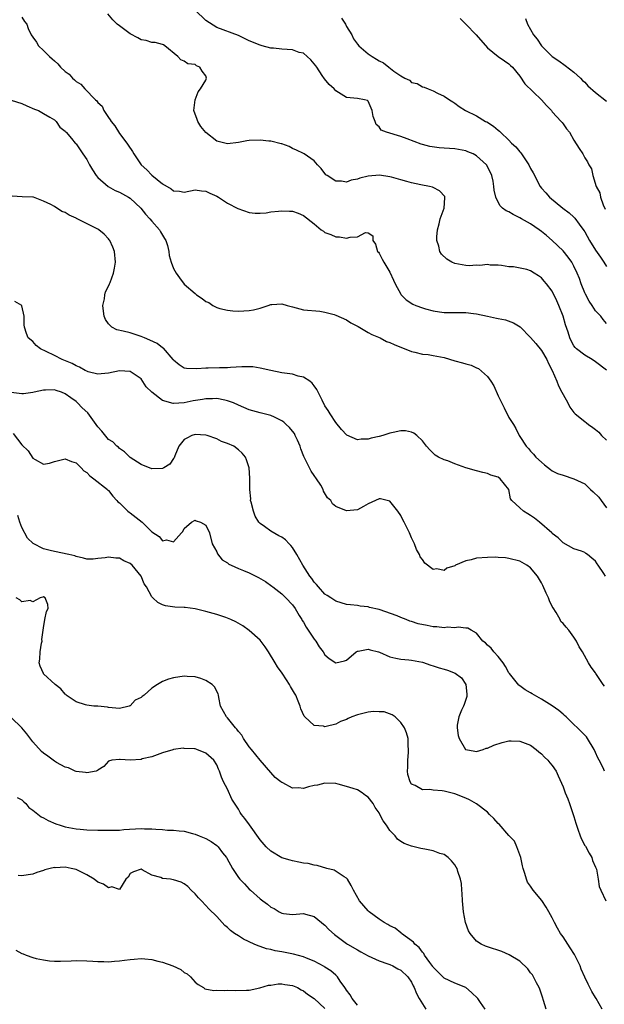
# Model space of a CAD drawing. Units: inches. Extents: x 2604000 to 2607000, y 1518000 to 1521000.
# Drawn here: x 2604333 to 2604441, y 1518786 to 1518968 of the extents above; entities that cross this region are included whole.
import ezdxf

# ---------------------------------------------------------------- set-up
doc = ezdxf.new("R2010")
doc.units = ezdxf.units.IN
doc.header["$MEASUREMENT"] = 0
doc.layers.add('LD26041518_2ft', color=254, linetype='Continuous')

msp = doc.modelspace()

# ---------------------------------------------------------------- linework, layer by layer
at = {"layer": 'LD26041518_2ft'}
for points, elevation in [([(2604333, 1518968.26), (2604333.49, 1518967.49), (2604333.9, 1518967), (2604334.17, 1518966.17), (2604334.72, 1518965), (2604335, 1518964.56), (2604335.66, 1518963.66), (2604336.08, 1518963), (2604337, 1518962.14), (2604338.1, 1518961), (2604338.6, 1518960.6), (2604339, 1518960.17), (2604339.65, 1518959.65), (2604340.14, 1518959), (2604341, 1518958.21), (2604341.71, 1518957.71), (2604342.35, 1518957), (2604342.72, 1518956.72), (2604343, 1518956.4), (2604343.87, 1518955.87), (2604344.63, 1518955), (2604346.61, 1518953), (2604346.82, 1518952.82), (2604347, 1518952.53), (2604347.8, 1518951.8), (2604348.11, 1518951), (2604349, 1518949.71), (2604349.32, 1518949.32), (2604349.46, 1518949), (2604350.17, 1518948.17), (2604351, 1518946.8), (2604352.41, 1518945), (2604352.65, 1518944.65), (2604353.43, 1518943.43), (2604353.66, 1518943), (2604355.05, 1518941), (2604356.06, 1518940.06), (2604357, 1518939.1), (2604359, 1518937.45), (2604360.56, 1518936.56), (2604361, 1518936.17), (2604362.11, 1518936.11), (2604363, 1518935.93), (2604365, 1518936.36), (2604366.18, 1518936.18), (2604367, 1518936.13), (2604367.73, 1518935.73), (2604369, 1518935.18), (2604369.33, 1518935), (2604371, 1518933.9), (2604372.92, 1518932.92), (2604375, 1518932.16), (2604376.07, 1518932.07), (2604377, 1518932.04), (2604378.15, 1518932.15), (2604379, 1518932.31), (2604380.43, 1518932.43), (2604381, 1518932.5), (2604382.45, 1518932.45), (2604383, 1518932.4), (2604384.05, 1518932.05), (2604385, 1518931.65), (2604387, 1518930.1), (2604388.31, 1518929), (2604388.72, 1518928.72), (2604389, 1518928.5), (2604390.1, 1518928.1), (2604391, 1518927.67), (2604391.67, 1518927.67), (2604393, 1518927.42), (2604393.64, 1518927.64), (2604395, 1518927.68), (2604396.49, 1518928.49), (2604397, 1518928.45), (2604397.87, 1518927.87), (2604397.81, 1518927), (2604398.32, 1518926.32), (2604398.68, 1518925), (2604398.86, 1518924.86), (2604399, 1518924.69), (2604399.59, 1518923.59), (2604399.86, 1518923), (2604401, 1518921.15), (2604401.66, 1518919.66), (2604401.99, 1518919), (2604403, 1518917.07), (2604403.05, 1518917), (2604404.03, 1518916.03), (2604405.24, 1518915.24), (2604405.78, 1518915), (2604407, 1518914.54), (2604407.59, 1518914.41), (2604409, 1518914), (2604410.15, 1518913.85), (2604411, 1518913.71), (2604412.31, 1518913.69), (2604414.3, 1518913.7), (2604415, 1518913.72), (2604416.46, 1518913.54), (2604417, 1518913.48), (2604419, 1518913.03), (2604420.69, 1518912.69), (2604421, 1518912.6), (2604422.35, 1518912.35), (2604423.82, 1518911.82), (2604425.05, 1518911.05), (2604427, 1518909.11), (2604427.96, 1518907.96), (2604429, 1518906.69), (2604430, 1518905), (2604430.3, 1518904.3), (2604431, 1518903), (2604431.87, 1518901), (2604432.16, 1518900.16), (2604432.78, 1518899), (2604433, 1518898.53), (2604433.87, 1518897), (2604434.25, 1518896.24), (2604435, 1518895.23), (2604435.11, 1518895.11), (2604435.23, 1518895), (2604437, 1518893.55), (2604437.33, 1518893.33), (2604437.72, 1518893), (2604438.49, 1518892.49), (2604439, 1518892.1), (2604439.58, 1518891.58), (2604440.07, 1518891), (2604441, 1518890.15)], 8196), ([(2604441, 1518903.08), (2604439, 1518904.62), (2604438.4, 1518905), (2604437, 1518905.83), (2604435.47, 1518907), (2604435.23, 1518907.23), (2604435, 1518907.58), (2604434.47, 1518908.47), (2604434.25, 1518909), (2604433.91, 1518910.09), (2604433.44, 1518911.44), (2604433, 1518913.05), (2604432.23, 1518915), (2604431.86, 1518915.86), (2604431, 1518917.62), (2604429.92, 1518919), (2604429.48, 1518919.48), (2604429, 1518920.13), (2604428.46, 1518920.46), (2604427.67, 1518921), (2604427, 1518921.41), (2604426.33, 1518921.67), (2604423.83, 1518922.17), (2604423, 1518922.16), (2604421.63, 1518922.37), (2604421, 1518922.43), (2604419.52, 1518922.48), (2604419, 1518922.59), (2604417.61, 1518922.39), (2604417, 1518922.48), (2604415.65, 1518922.35), (2604415, 1518922.42), (2604413, 1518922.75), (2604412.44, 1518923), (2604411.53, 1518923.53), (2604410.5, 1518924.5), (2604410.2, 1518925), (2604410.02, 1518925.98), (2604409.68, 1518927), (2604409.68, 1518927.68), (2604409.78, 1518929), (2604410.09, 1518930.09), (2604410.3, 1518931), (2604411.04, 1518933), (2604411.13, 1518934.87), (2604411.16, 1518935), (2604411.12, 1518935.12), (2604410.19, 1518936.19), (2604409, 1518936.77), (2604408.86, 1518936.86), (2604408.3, 1518937), (2604406.71, 1518937.29), (2604405, 1518937.66), (2604404.11, 1518937.89), (2604403, 1518938.23), (2604401.3, 1518938.7), (2604401, 1518938.8), (2604399.06, 1518939.06), (2604397, 1518938.91), (2604395.46, 1518938.54), (2604395, 1518938.36), (2604393.85, 1518938.15), (2604393, 1518937.8), (2604392.04, 1518937.96), (2604391, 1518937.96), (2604389.4, 1518939), (2604389.17, 1518939.17), (2604388.28, 1518940.28), (2604387.59, 1518941), (2604387, 1518941.72), (2604385.17, 1518943), (2604385, 1518943.1), (2604383.72, 1518943.72), (2604383, 1518944), (2604382.37, 1518944.37), (2604381, 1518944.84), (2604380.89, 1518944.89), (2604379, 1518945.37), (2604378.64, 1518945.36), (2604377, 1518945.56), (2604375, 1518945.48), (2604374.57, 1518945.43), (2604373, 1518945.12), (2604371, 1518944.89), (2604370.46, 1518945), (2604369, 1518945.38), (2604367, 1518946.94), (2604366.04, 1518948.04), (2604365.49, 1518949), (2604365.35, 1518949.35), (2604364.79, 1518951), (2604364.98, 1518953.02), (2604365.54, 1518954.46), (2604366.02, 1518955), (2604367, 1518956.64), (2604367.13, 1518957), (2604367, 1518957.4), (2604366.3, 1518958.3), (2604365.85, 1518959), (2604365.26, 1518959.26), (2604365, 1518959.52), (2604363.63, 1518959.63), (2604363, 1518960.11), (2604362.37, 1518960.37), (2604361.78, 1518961), (2604359.39, 1518963), (2604359.15, 1518963.15), (2604359, 1518963.22), (2604357.59, 1518963.59), (2604357, 1518963.56), (2604355.94, 1518963.94), (2604355, 1518964.08), (2604354.44, 1518964.44), (2604353, 1518965.18), (2604351, 1518966.67), (2604350.61, 1518967), (2604349.79, 1518967.79), (2604348.89, 1518968.89)], 8194), ([(2604441, 1518911.67), (2604440.43, 1518912.43), (2604439.95, 1518913), (2604439, 1518914.03), (2604438.38, 1518915), (2604437.8, 1518915.8), (2604437.11, 1518917.11), (2604437, 1518917.36), (2604436.36, 1518919), (2604436.01, 1518920.01), (2604435.6, 1518921), (2604435, 1518922.24), (2604434.59, 1518923), (2604433.94, 1518923.94), (2604433, 1518925.09), (2604431, 1518927), (2604429.92, 1518927.92), (2604429, 1518928.66), (2604428.56, 1518929), (2604427, 1518930.06), (2604425.33, 1518931), (2604425, 1518931.21), (2604423.79, 1518931.79), (2604423, 1518932.28), (2604422.48, 1518932.48), (2604421.79, 1518933), (2604421.4, 1518933.4), (2604421, 1518934.07), (2604420.55, 1518935), (2604420.29, 1518936.29), (2604420.21, 1518937), (2604420.05, 1518937.95), (2604419.84, 1518939), (2604418.91, 1518940.91), (2604418.85, 1518941), (2604417, 1518942.68), (2604416.38, 1518943), (2604415.41, 1518943.41), (2604415, 1518943.56), (2604413, 1518943.93), (2604411.99, 1518943.99), (2604411, 1518944.07), (2604410.11, 1518944.11), (2604408.35, 1518944.35), (2604407, 1518944.73), (2604406.78, 1518944.78), (2604404.2, 1518945.8), (2604403, 1518946.21), (2604400.36, 1518947), (2604399.41, 1518947.41), (2604399, 1518948.01), (2604398.43, 1518948.43), (2604398.25, 1518949), (2604397.92, 1518949.92), (2604397.74, 1518951), (2604397, 1518952.72), (2604396.85, 1518952.85), (2604396.31, 1518953), (2604395, 1518953.23), (2604393, 1518953.42), (2604391, 1518954.66), (2604390.68, 1518955), (2604389.8, 1518955.8), (2604388.89, 1518956.89), (2604388.5, 1518957.5), (2604387.47, 1518959), (2604387.29, 1518959.29), (2604387, 1518959.66), (2604386.38, 1518960.37), (2604385.68, 1518961), (2604385, 1518961.64), (2604384.24, 1518961.76), (2604383, 1518962.22), (2604381, 1518962.34), (2604379.46, 1518962.54), (2604379, 1518962.51), (2604377.39, 1518963), (2604377, 1518963.09), (2604375, 1518963.91), (2604373, 1518964.88), (2604369, 1518966.38), (2604367, 1518967.65), (2604365, 1518969.58)], 8192), ([(2604392.07, 1518968.07), (2604392.76, 1518967), (2604393, 1518966.55), (2604393.95, 1518965), (2604394.27, 1518964.27), (2604395, 1518963.27), (2604395.24, 1518963), (2604397, 1518961.5), (2604397.7, 1518961), (2604398.52, 1518960.52), (2604399, 1518960.18), (2604399.81, 1518959.81), (2604400.77, 1518959), (2604401.73, 1518958.27), (2604403, 1518957.43), (2604403.78, 1518957), (2604404.61, 1518956.61), (2604405, 1518956.22), (2604406.01, 1518956.01), (2604407, 1518955.38), (2604407.32, 1518955.32), (2604408.06, 1518955), (2604409, 1518954.63), (2604409.78, 1518954.22), (2604411, 1518953.65), (2604412.01, 1518953), (2604412.64, 1518952.64), (2604413, 1518952.41), (2604413.78, 1518951.78), (2604414.98, 1518951), (2604417, 1518950.04), (2604418.69, 1518949), (2604418.91, 1518948.91), (2604420.16, 1518948.16), (2604421, 1518947.41), (2604421.23, 1518947.23), (2604421.42, 1518947), (2604423, 1518945.55), (2604423.49, 1518945), (2604424.29, 1518944.29), (2604425, 1518943.39), (2604425.19, 1518943.19), (2604425.91, 1518942.09), (2604426.67, 1518941), (2604427, 1518940.33), (2604427.48, 1518939.48), (2604428.79, 1518937), (2604429, 1518936.69), (2604429.8, 1518935.8), (2604430.5, 1518935), (2604432.93, 1518933), (2604434.12, 1518932.12), (2604435, 1518931.31), (2604435.15, 1518931.15), (2604435.95, 1518930.05), (2604436.86, 1518928.86), (2604437, 1518928.62), (2604437.87, 1518927), (2604439, 1518925.25), (2604439.9, 1518923.9), (2604440.54, 1518923), (2604441, 1518922.21)], 8190), ([(2604414, 1518968), (2604415, 1518967), (2604416.92, 1518965), (2604419, 1518962.59), (2604421, 1518961.02), (2604422.18, 1518960.18), (2604423, 1518959.67), (2604423.31, 1518959.31), (2604423.64, 1518959), (2604425, 1518957.38), (2604425.96, 1518955.96), (2604429.02, 1518953), (2604429.92, 1518951.92), (2604430.83, 1518951), (2604430.9, 1518950.9), (2604431, 1518950.79), (2604432.67, 1518949), (2604432.8, 1518948.8), (2604433, 1518948.55), (2604433.65, 1518947.65), (2604434.16, 1518947), (2604435, 1518945.57), (2604435.98, 1518943.98), (2604436.62, 1518943), (2604437, 1518942.31), (2604437.54, 1518941.54), (2604437.78, 1518941), (2604438.25, 1518940.25), (2604438.47, 1518939), (2604439.11, 1518937), (2604439.81, 1518935.81), (2604439.92, 1518935), (2604440.42, 1518933.58), (2604440.8, 1518932.8)], 8188), ([(2604426.04, 1518968.04), (2604426.41, 1518967), (2604427, 1518965.99), (2604427.56, 1518965), (2604428.2, 1518964.2), (2604429, 1518962.98), (2604431, 1518961.03), (2604432.2, 1518960.2), (2604433.36, 1518959.36), (2604435, 1518958.11), (2604436.2, 1518957), (2604436.59, 1518956.59), (2604437, 1518956.26), (2604437.6, 1518955.6), (2604439, 1518954.37), (2604441, 1518952.78)], 8186), ([(2604331, 1518952.94), (2604333, 1518952.29), (2604333.91, 1518951.91), (2604335.29, 1518951.29), (2604336.04, 1518951), (2604337, 1518950.49), (2604338.18, 1518949.82), (2604339, 1518949.3), (2604339.34, 1518949), (2604339.97, 1518947.97), (2604341, 1518947.19), (2604341.07, 1518947.07), (2604341.16, 1518947), (2604342.14, 1518945.86), (2604342.83, 1518945), (2604342.91, 1518944.91), (2604343, 1518944.85), (2604343.73, 1518943.73), (2604344.24, 1518943), (2604345, 1518941.96), (2604345.48, 1518941), (2604346.05, 1518940.05), (2604346.71, 1518939), (2604347, 1518938.66), (2604348.96, 1518936.96), (2604350.24, 1518936.24), (2604351, 1518935.92), (2604351.6, 1518935.6), (2604352.68, 1518935), (2604353, 1518934.8), (2604354.99, 1518933), (2604355.86, 1518931.86), (2604356.65, 1518931), (2604357, 1518930.58), (2604358.39, 1518929), (2604358.59, 1518928.59), (2604359, 1518927.97), (2604359.36, 1518927.36), (2604359.59, 1518927), (2604359.89, 1518926.11), (2604360.15, 1518925), (2604360.22, 1518924.22), (2604360.58, 1518923), (2604361, 1518921.83), (2604361.49, 1518921), (2604362.11, 1518920.11), (2604363, 1518918.97), (2604365, 1518917.21), (2604365.27, 1518917), (2604366.31, 1518916.31), (2604367, 1518915.76), (2604367.53, 1518915.53), (2604368.29, 1518915), (2604369, 1518914.63), (2604369.55, 1518914.45), (2604371, 1518914.12), (2604371.98, 1518914.02), (2604373, 1518913.97), (2604373.99, 1518914.01), (2604375, 1518914.09), (2604375.79, 1518914.21), (2604377, 1518914.53), (2604377.37, 1518914.63), (2604378.48, 1518915), (2604379, 1518915.19), (2604379.18, 1518915.18), (2604381, 1518915.31), (2604382.01, 1518915), (2604383, 1518914.76), (2604385, 1518914.22), (2604388.07, 1518913.93), (2604389, 1518913.77), (2604390.68, 1518913.32), (2604391, 1518913.2), (2604393, 1518912.33), (2604393.8, 1518911.8), (2604395, 1518911.18), (2604395.1, 1518911.1), (2604397, 1518910.02), (2604397.63, 1518909.63), (2604399.17, 1518909), (2604400.38, 1518908.38), (2604401, 1518908.15), (2604401.77, 1518907.77), (2604405, 1518906.49), (2604405.61, 1518906.39), (2604407, 1518906.02), (2604408.07, 1518905.93), (2604409, 1518905.77), (2604411, 1518905.38), (2604413, 1518904.79), (2604414.42, 1518904.42), (2604415, 1518904.22), (2604416, 1518904), (2604417, 1518903.51), (2604417.37, 1518903.37), (2604419, 1518901.86), (2604419.63, 1518901), (2604420.18, 1518900.18), (2604421, 1518898.33), (2604422.08, 1518896.08), (2604423, 1518894.28), (2604423.82, 1518893), (2604424.25, 1518892.25), (2604424.87, 1518891), (2604425, 1518890.78), (2604426.18, 1518889), (2604426.61, 1518888.61), (2604427, 1518888.11), (2604427.53, 1518887.53), (2604427.99, 1518887), (2604429, 1518886.03), (2604429.55, 1518885.55), (2604430.68, 1518884.68), (2604431, 1518884.48), (2604431.99, 1518883.99), (2604433, 1518883.64), (2604435.01, 1518883.01), (2604437, 1518882.03), (2604438.09, 1518881), (2604438.58, 1518880.58), (2604439.59, 1518879.59), (2604440.06, 1518879), (2604441, 1518877.63)], 8198), ([(2604440.82, 1518865), (2604440.51, 1518865.49), (2604439.49, 1518867), (2604439.28, 1518867.28), (2604439, 1518867.74), (2604438.3, 1518868.3), (2604437.52, 1518869), (2604437.2, 1518869.2), (2604437, 1518869.37), (2604436.38, 1518869.62), (2604435, 1518870.07), (2604433, 1518871.17), (2604432.08, 1518872.08), (2604431, 1518872.91), (2604430.92, 1518873), (2604428.65, 1518875), (2604427.72, 1518875.72), (2604427, 1518876.22), (2604426.49, 1518876.49), (2604425.71, 1518877), (2604425, 1518877.61), (2604423.54, 1518879), (2604423.31, 1518879.31), (2604422.98, 1518881), (2604421.38, 1518883), (2604421, 1518883.26), (2604419.67, 1518883.67), (2604419, 1518883.95), (2604418.15, 1518884.15), (2604417, 1518884.45), (2604415, 1518885.03), (2604413, 1518885.75), (2604411.71, 1518886.29), (2604411, 1518886.52), (2604409.95, 1518887), (2604409.37, 1518887.37), (2604408.36, 1518888.36), (2604407.77, 1518889), (2604407, 1518890.03), (2604405.97, 1518891), (2604405.44, 1518891.44), (2604405, 1518891.61), (2604403.86, 1518891.86), (2604403, 1518891.83), (2604401.57, 1518891.57), (2604401, 1518891.42), (2604399.71, 1518891), (2604399, 1518890.8), (2604397.51, 1518890.49), (2604397, 1518890.3), (2604395.71, 1518890.29), (2604395, 1518890.21), (2604393.03, 1518891.03), (2604392.07, 1518892.07), (2604391, 1518893.36), (2604389.95, 1518895), (2604389.6, 1518895.6), (2604389, 1518896.49), (2604388.46, 1518897.54), (2604387.51, 1518899.51), (2604387, 1518900.14), (2604386.64, 1518900.64), (2604386.2, 1518901), (2604385, 1518901.78), (2604384.04, 1518901.96), (2604383, 1518902.29), (2604381, 1518902.59), (2604379, 1518902.98), (2604377, 1518903.45), (2604375.64, 1518903.64), (2604375, 1518903.69), (2604373.66, 1518903.66), (2604371.55, 1518903.55), (2604371, 1518903.5), (2604369.5, 1518903.5), (2604367.44, 1518903.44), (2604367, 1518903.45), (2604365.3, 1518903.3), (2604363.38, 1518903.38), (2604363, 1518903.45), (2604362.03, 1518904.03), (2604361, 1518904.91), (2604360.94, 1518905), (2604359.13, 1518907.13), (2604359, 1518907.19), (2604357.99, 1518907.99), (2604356.62, 1518908.62), (2604355.63, 1518909), (2604355, 1518909.3), (2604353, 1518909.94), (2604351.73, 1518910.27), (2604350.53, 1518910.53), (2604349.61, 1518911), (2604349.28, 1518911.28), (2604349, 1518911.61), (2604348.44, 1518912.44), (2604348.19, 1518913), (2604348.04, 1518913.96), (2604347.94, 1518915), (2604348.24, 1518916.24), (2604348.29, 1518917), (2604348.45, 1518917.55), (2604349, 1518918.57), (2604349.19, 1518919), (2604349.28, 1518919.28), (2604349.92, 1518921), (2604350.12, 1518921.88), (2604350.3, 1518923), (2604350.1, 1518925), (2604349.79, 1518925.79), (2604349.22, 1518927), (2604349.14, 1518927.14), (2604349, 1518927.31), (2604348.17, 1518928.17), (2604347.2, 1518929), (2604347, 1518929.13), (2604343.08, 1518931.08), (2604343, 1518931.13), (2604341.7, 1518931.7), (2604341, 1518932.19), (2604340.34, 1518932.34), (2604339, 1518933.26), (2604338.34, 1518933.66), (2604337, 1518934.26), (2604335.11, 1518935), (2604335, 1518935.02), (2604333.05, 1518935.05), (2604331.17, 1518935.17)], 8200), ([(2604440.68, 1518844.68), (2604440.43, 1518845), (2604439.07, 1518847), (2604439, 1518847.12), (2604438.16, 1518848.16), (2604437.71, 1518849), (2604436.59, 1518851), (2604435.95, 1518851.95), (2604435.48, 1518853), (2604435, 1518853.74), (2604434.09, 1518855), (2604433.56, 1518855.56), (2604433, 1518856.24), (2604432.61, 1518856.61), (2604432.43, 1518857), (2604431.69, 1518858.31), (2604431.15, 1518859.15), (2604431, 1518859.42), (2604430.46, 1518860.46), (2604430.29, 1518861), (2604429.87, 1518861.87), (2604429.25, 1518863.25), (2604429, 1518863.74), (2604428.28, 1518865), (2604427, 1518866.54), (2604426.3, 1518867), (2604425, 1518867.76), (2604423, 1518868.28), (2604422.37, 1518868.37), (2604421, 1518868.45), (2604420.49, 1518868.49), (2604419, 1518868.47), (2604417, 1518868.33), (2604416.04, 1518868.04), (2604415, 1518867.81), (2604413.12, 1518867), (2604413, 1518866.92), (2604411.54, 1518866.46), (2604411, 1518866.07), (2604409.67, 1518866.33), (2604409, 1518866.24), (2604407.43, 1518867.43), (2604407, 1518868.07), (2604406.59, 1518868.59), (2604406.44, 1518869), (2604405.91, 1518869.91), (2604405.52, 1518871), (2604405.33, 1518871.33), (2604405, 1518872.11), (2604404.72, 1518872.72), (2604404.61, 1518873), (2604404.26, 1518873.74), (2604403.61, 1518875), (2604403.38, 1518875.38), (2604403, 1518876.2), (2604402.46, 1518877), (2604401, 1518878.87), (2604400.5, 1518879), (2604399.27, 1518879.27), (2604399, 1518879.3), (2604398.32, 1518879), (2604397, 1518878.35), (2604396.13, 1518877.87), (2604395, 1518877.28), (2604393, 1518877.04), (2604391, 1518877.87), (2604390.37, 1518878.37), (2604390.05, 1518879), (2604389.49, 1518879.49), (2604388.73, 1518880.73), (2604388.68, 1518881), (2604388.21, 1518881.79), (2604387.45, 1518883), (2604387, 1518883.59), (2604386.42, 1518884.42), (2604385.09, 1518887.09), (2604384.55, 1518888.55), (2604384.42, 1518889), (2604383.9, 1518890.1), (2604383.51, 1518891), (2604383.34, 1518891.34), (2604383, 1518891.79), (2604382.44, 1518892.44), (2604381.82, 1518893), (2604381.42, 1518893.42), (2604381, 1518893.72), (2604379.65, 1518894.35), (2604379, 1518894.68), (2604377, 1518895.18), (2604375, 1518895.72), (2604373, 1518896.57), (2604372.09, 1518897), (2604371, 1518897.41), (2604370.51, 1518897.49), (2604369, 1518897.83), (2604368.22, 1518897.78), (2604367, 1518897.77), (2604366.36, 1518897.64), (2604364.64, 1518897.36), (2604363, 1518897.04), (2604361, 1518896.92), (2604360.92, 1518896.92), (2604359, 1518897.45), (2604357, 1518898.99), (2604355.98, 1518899.98), (2604355, 1518901.44), (2604353, 1518902.81), (2604351, 1518902.95), (2604349, 1518902.53), (2604347.64, 1518902.36), (2604347, 1518902.34), (2604345.25, 1518902.75), (2604345, 1518902.84), (2604344.68, 1518903), (2604343.63, 1518903.63), (2604343, 1518903.85), (2604342.3, 1518904.3), (2604340.4, 1518905), (2604339, 1518905.76), (2604337.47, 1518906.53), (2604336.45, 1518907), (2604335.63, 1518907.63), (2604335, 1518908.36), (2604334.17, 1518909), (2604333.84, 1518909.84), (2604333.46, 1518911), (2604333.43, 1518911.43), (2604333.39, 1518913), (2604333, 1518914.91), (2604332.95, 1518915), (2604331.71, 1518915.71)], 8202), ([(2604440.68, 1518829), (2604440.41, 1518829.59), (2604439.67, 1518831), (2604439.43, 1518831.43), (2604439, 1518832.44), (2604438.73, 1518833), (2604437.53, 1518835), (2604437.3, 1518835.3), (2604437, 1518835.63), (2604436.31, 1518836.31), (2604435.64, 1518837), (2604435, 1518837.6), (2604433.59, 1518839), (2604433.28, 1518839.28), (2604433, 1518839.5), (2604432.19, 1518840.19), (2604431, 1518841.07), (2604429, 1518842.3), (2604427.71, 1518843), (2604427.28, 1518843.28), (2604427, 1518843.45), (2604426.01, 1518844.01), (2604425, 1518844.75), (2604424.84, 1518844.84), (2604423.08, 1518847), (2604423, 1518847.12), (2604422.33, 1518848.33), (2604421.91, 1518849), (2604421, 1518850.15), (2604420.18, 1518851), (2604419.7, 1518851.7), (2604419, 1518852.28), (2604418.66, 1518852.66), (2604418.14, 1518853), (2604417, 1518854.47), (2604415.99, 1518855), (2604415.39, 1518855.39), (2604415, 1518855.4), (2604413.58, 1518855.58), (2604413, 1518855.45), (2604411.55, 1518855.55), (2604411, 1518855.43), (2604409.66, 1518855.66), (2604409, 1518855.64), (2604407.9, 1518855.9), (2604406.22, 1518856.22), (2604405, 1518856.65), (2604404.7, 1518856.7), (2604403.99, 1518857), (2604403, 1518857.38), (2604402.34, 1518857.66), (2604399, 1518858.83), (2604397.23, 1518859.23), (2604397, 1518859.31), (2604395.47, 1518859.47), (2604395, 1518859.56), (2604393.69, 1518859.69), (2604393, 1518859.79), (2604391, 1518860.35), (2604390.05, 1518861), (2604389.41, 1518861.41), (2604389, 1518861.67), (2604387.81, 1518863), (2604387.44, 1518863.44), (2604387, 1518863.9), (2604386.54, 1518864.54), (2604386.18, 1518865), (2604384.88, 1518867), (2604383.81, 1518869), (2604383, 1518870.29), (2604382.68, 1518870.68), (2604382.39, 1518871), (2604381.69, 1518871.69), (2604381, 1518872.23), (2604380.48, 1518872.48), (2604379, 1518873.31), (2604377.81, 1518874.19), (2604377, 1518874.71), (2604376.77, 1518875), (2604376.11, 1518876.11), (2604375.77, 1518877), (2604375.33, 1518878.67), (2604375.26, 1518879), (2604375.27, 1518879.27), (2604375.11, 1518881), (2604375.1, 1518882.9), (2604375.13, 1518883.13), (2604374.99, 1518884.99), (2604374.52, 1518886.52), (2604374.33, 1518887), (2604373.7, 1518887.7), (2604373, 1518888.35), (2604372.14, 1518889), (2604371, 1518889.52), (2604369.89, 1518889.89), (2604369, 1518890.34), (2604367.23, 1518891), (2604367, 1518891.07), (2604365, 1518891.18), (2604364.38, 1518891), (2604363.48, 1518890.52), (2604363, 1518890.22), (2604361.96, 1518889), (2604361.23, 1518887.23), (2604361.11, 1518886.89), (2604361, 1518886.74), (2604360.31, 1518885.69), (2604359.22, 1518885), (2604359, 1518884.89), (2604357, 1518884.81), (2604355, 1518885.64), (2604353, 1518886.94), (2604352.93, 1518887), (2604351.97, 1518887.97), (2604351, 1518888.6), (2604350.81, 1518888.81), (2604350.56, 1518889), (2604349.81, 1518889.81), (2604349, 1518890.27), (2604347.76, 1518891.76), (2604347, 1518892.57), (2604346.72, 1518893), (2604345.17, 1518895.17), (2604344.12, 1518896.12), (2604343.29, 1518897), (2604343, 1518897.24), (2604342.04, 1518897.96), (2604341, 1518898.7), (2604340.28, 1518899), (2604339.3, 1518899.3), (2604339, 1518899.4), (2604337.33, 1518899.33), (2604337, 1518899.34), (2604335.24, 1518899), (2604335, 1518898.94), (2604333.31, 1518898.69), (2604333, 1518898.67), (2604331, 1518898.91)], 8204), ([(2604331.37, 1518891.37), (2604333, 1518889.26), (2604334.15, 1518888.15), (2604335, 1518886.82), (2604335.47, 1518886.53), (2604337, 1518885.7), (2604338.1, 1518885.9), (2604339, 1518886.16), (2604341, 1518886.7), (2604342.17, 1518886.17), (2604343, 1518885.92), (2604343.95, 1518885), (2604344.44, 1518884.44), (2604345, 1518884.13), (2604345.52, 1518883.52), (2604346.29, 1518883), (2604348.81, 1518881), (2604348.9, 1518880.9), (2604349, 1518880.83), (2604349.8, 1518879.8), (2604350.55, 1518879), (2604350.73, 1518878.73), (2604351, 1518878.53), (2604352.59, 1518877), (2604352.8, 1518876.8), (2604353, 1518876.69), (2604355.22, 1518875), (2604357, 1518873.17), (2604358.35, 1518872.34), (2604359, 1518871.53), (2604359.69, 1518871.69), (2604361, 1518871.32), (2604362.46, 1518873), (2604362.73, 1518873.27), (2604363, 1518873.8), (2604364.33, 1518875), (2604365, 1518875.32), (2604365.21, 1518875.21), (2604365.98, 1518875), (2604367, 1518874.41), (2604367.65, 1518873), (2604368.15, 1518871), (2604369, 1518869.47), (2604369.13, 1518869.13), (2604370.01, 1518868.01), (2604371, 1518867.44), (2604371.23, 1518867.23), (2604371.69, 1518867), (2604373, 1518866.42), (2604373.95, 1518866.05), (2604375, 1518865.6), (2604376.73, 1518864.73), (2604378.02, 1518864.02), (2604379.16, 1518863.16), (2604379.35, 1518863), (2604381, 1518861.74), (2604381.78, 1518861), (2604383, 1518859.68), (2604383.48, 1518859), (2604384.25, 1518857.75), (2604384.7, 1518857), (2604384.8, 1518856.8), (2604385, 1518856.52), (2604385.55, 1518855.55), (2604387, 1518853.39), (2604387.3, 1518853), (2604387.94, 1518851.94), (2604388.66, 1518851), (2604389, 1518850.47), (2604389.8, 1518849.8), (2604391, 1518848.96), (2604392.63, 1518849.37), (2604393, 1518849.49), (2604394.78, 1518851), (2604395, 1518851.12), (2604395.13, 1518851.13), (2604397, 1518851.51), (2604397.37, 1518851.37), (2604398.86, 1518851), (2604399.07, 1518850.93), (2604401, 1518850.1), (2604402.12, 1518849.87), (2604403, 1518849.68), (2604404.48, 1518849.52), (2604405, 1518849.49), (2604407, 1518849.11), (2604408.55, 1518848.55), (2604409, 1518848.45), (2604410.08, 1518848.08), (2604411, 1518847.83), (2604411.63, 1518847.63), (2604413.06, 1518847.06), (2604414.22, 1518846.22), (2604415.03, 1518845), (2604415.23, 1518843.23), (2604415.24, 1518843), (2604415.22, 1518842.78), (2604414.73, 1518841.27), (2604414.62, 1518841), (2604414.25, 1518840.25), (2604413.72, 1518839), (2604413.45, 1518837.45), (2604413.42, 1518837), (2604413.58, 1518835.58), (2604413.77, 1518835), (2604414.97, 1518833), (2604415, 1518832.98), (2604416.67, 1518832.67), (2604417, 1518832.63), (2604418.24, 1518833), (2604418.79, 1518833.21), (2604419, 1518833.22), (2604420.2, 1518833.8), (2604421.73, 1518834.27), (2604423, 1518834.57), (2604423.43, 1518834.57), (2604425, 1518834.52), (2604427, 1518833.75), (2604428.01, 1518833), (2604428.53, 1518832.53), (2604429, 1518832.19), (2604429.58, 1518831.58), (2604430.2, 1518831), (2604430.54, 1518830.54), (2604431, 1518830.04), (2604431.71, 1518829), (2604432.12, 1518828.12), (2604433, 1518826.08), (2604433.37, 1518825), (2604433.87, 1518823.87), (2604434.2, 1518823), (2604434.89, 1518821), (2604435, 1518820.57), (2604435.38, 1518819.38), (2604435.47, 1518819), (2604435.71, 1518818.29), (2604436.16, 1518817), (2604436.41, 1518816.41), (2604437, 1518815.27), (2604437.11, 1518815.11), (2604437.82, 1518813.82), (2604438.32, 1518813), (2604438.46, 1518812.46), (2604439, 1518811.26), (2604439.1, 1518811), (2604439.15, 1518810.85), (2604439.49, 1518809), (2604439.69, 1518807.69), (2604439.97, 1518807), (2604440.87, 1518805)], 8206), ([(2604440.24, 1518785), (2604439.14, 1518787), (2604439, 1518787.19), (2604438.29, 1518788.29), (2604437.63, 1518789.63), (2604437, 1518790.94), (2604436.37, 1518792.37), (2604436.14, 1518793), (2604435.12, 1518795.12), (2604434.33, 1518796.33), (2604433, 1518798.4), (2604432.55, 1518799), (2604431.98, 1518799.98), (2604431.43, 1518801), (2604431, 1518801.85), (2604430.35, 1518803), (2604429.85, 1518803.85), (2604429.1, 1518805.1), (2604427.48, 1518807), (2604427, 1518807.76), (2604426.45, 1518808.45), (2604426.21, 1518809), (2604425.95, 1518810.05), (2604425.63, 1518811), (2604425.5, 1518811.5), (2604425.2, 1518813), (2604424.46, 1518815), (2604424.02, 1518816.02), (2604423, 1518817.12), (2604421.17, 1518819.17), (2604421, 1518819.3), (2604420.21, 1518820.21), (2604419.43, 1518821), (2604419, 1518821.38), (2604417, 1518822.93), (2604415.68, 1518823.68), (2604415, 1518823.99), (2604413, 1518824.81), (2604411, 1518825.27), (2604410.66, 1518825.34), (2604409, 1518825.44), (2604408.4, 1518825.6), (2604407, 1518825.55), (2604405.66, 1518826.35), (2604405, 1518826.56), (2604404.71, 1518827), (2604404.33, 1518828.33), (2604404.27, 1518829), (2604404.29, 1518829.71), (2604404.3, 1518831), (2604404.45, 1518832.45), (2604404.44, 1518833), (2604404.34, 1518833.66), (2604404.4, 1518835), (2604404.07, 1518836.07), (2604403.69, 1518837), (2604403, 1518837.98), (2604401.96, 1518839), (2604401.39, 1518839.39), (2604399.91, 1518839.91), (2604399, 1518839.91), (2604397.98, 1518839.98), (2604397, 1518839.88), (2604395, 1518839.41), (2604393.99, 1518839), (2604393.31, 1518838.69), (2604393, 1518838.52), (2604391.88, 1518838.12), (2604391, 1518837.64), (2604389.21, 1518837.21), (2604389, 1518837.19), (2604388.73, 1518837.27), (2604387, 1518837.41), (2604385.26, 1518839), (2604385.13, 1518839.13), (2604384.52, 1518840.52), (2604384.44, 1518841), (2604384.07, 1518841.93), (2604383.59, 1518843), (2604383.36, 1518843.36), (2604383, 1518844.01), (2604382.63, 1518844.63), (2604382.44, 1518845), (2604381.86, 1518845.86), (2604381.09, 1518847.09), (2604380.25, 1518848.25), (2604379.81, 1518849), (2604378.54, 1518851), (2604377.96, 1518851.96), (2604377, 1518853.17), (2604375, 1518854.99), (2604373.8, 1518855.8), (2604372.55, 1518856.55), (2604371.63, 1518857), (2604371, 1518857.25), (2604370.66, 1518857.34), (2604369, 1518857.93), (2604367, 1518858.5), (2604365.03, 1518858.97), (2604363.17, 1518859.18), (2604363, 1518859.22), (2604361.28, 1518859.28), (2604359.54, 1518859.54), (2604359, 1518859.7), (2604358.11, 1518860.11), (2604357.2, 1518861), (2604357.09, 1518861.09), (2604357, 1518861.21), (2604355.99, 1518863), (2604355.6, 1518863.6), (2604355.04, 1518865), (2604353.34, 1518867), (2604353, 1518867.31), (2604351.85, 1518867.85), (2604351, 1518868.3), (2604350.35, 1518868.35), (2604349, 1518868.52), (2604348.39, 1518868.39), (2604347, 1518868.29), (2604346.16, 1518868.16), (2604345, 1518868.15), (2604344.35, 1518868.35), (2604343, 1518868.61), (2604342.76, 1518868.76), (2604341.68, 1518869), (2604339, 1518869.53), (2604338.23, 1518869.77), (2604337, 1518870.05), (2604335.06, 1518871.06), (2604334.03, 1518872.03), (2604333, 1518874.01), (2604332.61, 1518875), (2604332.21, 1518876.21)], 8208), ([(2604429.88, 1518785), (2604429.37, 1518786.63), (2604429.21, 1518787.21), (2604429, 1518787.76), (2604428.71, 1518788.71), (2604428.6, 1518789), (2604428.1, 1518789.9), (2604427.53, 1518791), (2604427.33, 1518791.33), (2604427, 1518791.73), (2604426.47, 1518792.47), (2604425, 1518793.9), (2604423.04, 1518795.04), (2604421.65, 1518795.65), (2604419, 1518796.52), (2604418.64, 1518796.64), (2604417.86, 1518797), (2604417, 1518797.58), (2604415.81, 1518799), (2604415.5, 1518799.5), (2604414.94, 1518801), (2604414.58, 1518803), (2604414.39, 1518805), (2604414.35, 1518806.35), (2604414.27, 1518807), (2604414.21, 1518808.21), (2604414.06, 1518809), (2604413.56, 1518810.44), (2604413.4, 1518811), (2604413.26, 1518811.26), (2604413, 1518811.64), (2604412.38, 1518812.38), (2604411.75, 1518813), (2604411, 1518813.55), (2604410.21, 1518813.79), (2604409, 1518814.24), (2604407.46, 1518814.54), (2604406.7, 1518814.7), (2604405, 1518815.1), (2604403.61, 1518815.61), (2604403, 1518815.98), (2604402.41, 1518816.41), (2604401.96, 1518817), (2604401, 1518818.01), (2604400.36, 1518819), (2604399.77, 1518819.77), (2604399.14, 1518821), (2604399, 1518821.25), (2604398.27, 1518822.27), (2604397.88, 1518823), (2604397, 1518824.15), (2604396.48, 1518824.48), (2604395.84, 1518825), (2604395, 1518825.51), (2604394.2, 1518825.8), (2604393, 1518826.17), (2604391.42, 1518826.58), (2604391, 1518826.67), (2604389, 1518826.75), (2604387.59, 1518826.41), (2604387, 1518826.3), (2604385.95, 1518826.05), (2604385, 1518825.79), (2604384.11, 1518825.89), (2604383, 1518825.83), (2604381.21, 1518826.79), (2604381, 1518826.87), (2604380.85, 1518827), (2604379.79, 1518827.79), (2604379, 1518828.74), (2604377, 1518831.01), (2604375.39, 1518833), (2604375, 1518833.45), (2604373.95, 1518835), (2604373.61, 1518835.61), (2604373, 1518836.33), (2604372.73, 1518836.73), (2604372.48, 1518837), (2604371, 1518838.81), (2604370.81, 1518839), (2604369.72, 1518841), (2604369.4, 1518842.6), (2604369.34, 1518843), (2604369.27, 1518843.27), (2604368.56, 1518844.56), (2604368.16, 1518845), (2604367, 1518845.73), (2604366.07, 1518846.07), (2604365, 1518846.39), (2604363.55, 1518846.45), (2604363, 1518846.5), (2604361, 1518846.19), (2604360.06, 1518845.94), (2604359, 1518845.55), (2604358.02, 1518845), (2604357, 1518844.33), (2604355.58, 1518843), (2604355.24, 1518842.76), (2604355, 1518842.57), (2604353.93, 1518842.07), (2604353, 1518841.07), (2604352.92, 1518841.07), (2604352.81, 1518841), (2604351, 1518840.58), (2604349, 1518840.76), (2604348.8, 1518840.8), (2604347, 1518840.96), (2604346.29, 1518841), (2604345, 1518841.18), (2604344.77, 1518841.23), (2604343, 1518841.78), (2604341.19, 1518843), (2604341.11, 1518843.11), (2604341, 1518843.17), (2604340.19, 1518844.19), (2604339.13, 1518845), (2604337, 1518846.95), (2604336.96, 1518847), (2604336.37, 1518848.37), (2604336.21, 1518849), (2604336.33, 1518849.67), (2604336.34, 1518851), (2604336.62, 1518852.62), (2604336.71, 1518853), (2604336.7, 1518853.3), (2604337, 1518855.46), (2604337.24, 1518857), (2604337.52, 1518858.48), (2604337.83, 1518859), (2604337.77, 1518859.77), (2604337.3, 1518861), (2604337, 1518861.15), (2604336.87, 1518861.13), (2604336.35, 1518861), (2604335, 1518860.28), (2604334.51, 1518860.51), (2604333, 1518860.26), (2604332.63, 1518860.63), (2604331.92, 1518861)], 8210), ([(2604418.63, 1518785), (2604417.74, 1518786.26), (2604417.24, 1518787), (2604416.1, 1518788.1), (2604415.01, 1518789), (2604413, 1518789.78), (2604411, 1518790.73), (2604409, 1518792.77), (2604408.91, 1518792.91), (2604408.35, 1518793.65), (2604407.41, 1518795), (2604407.27, 1518795.27), (2604407, 1518795.54), (2604406.41, 1518796.41), (2604405.6, 1518797), (2604405.36, 1518797.36), (2604403.16, 1518799), (2604403.09, 1518799.09), (2604403, 1518799.13), (2604401.95, 1518799.95), (2604401, 1518800.4), (2604400.64, 1518800.64), (2604399.95, 1518801), (2604399, 1518801.66), (2604397.19, 1518803), (2604397, 1518803.18), (2604395.39, 1518805), (2604394.27, 1518807), (2604393.86, 1518807.86), (2604393.16, 1518809), (2604393, 1518809.19), (2604392.54, 1518809.46), (2604390.68, 1518810.68), (2604389.34, 1518811), (2604387.53, 1518811.53), (2604387, 1518811.58), (2604385.89, 1518811.89), (2604385, 1518811.99), (2604384.19, 1518812.19), (2604383, 1518812.39), (2604382.54, 1518812.54), (2604381, 1518812.97), (2604379, 1518814.17), (2604378.11, 1518815), (2604377, 1518816.3), (2604375.06, 1518819.06), (2604374.21, 1518820.21), (2604373.6, 1518821), (2604373.35, 1518821.35), (2604373, 1518821.96), (2604371.81, 1518823.81), (2604371, 1518825.62), (2604370.27, 1518827), (2604369.86, 1518827.86), (2604369.5, 1518829), (2604369.33, 1518829.33), (2604369, 1518830.12), (2604368.43, 1518831), (2604367, 1518832.31), (2604365.34, 1518833), (2604365, 1518833.11), (2604364.87, 1518833.13), (2604363, 1518833.19), (2604362.78, 1518833.22), (2604361, 1518832.95), (2604360.91, 1518832.91), (2604359, 1518832.39), (2604357, 1518831.64), (2604355.24, 1518831.24), (2604355, 1518831.16), (2604353, 1518831.03), (2604351.12, 1518831.12), (2604351, 1518831.14), (2604349.58, 1518831), (2604349, 1518830.84), (2604348.14, 1518829.86), (2604347, 1518829.13), (2604346.93, 1518829.07), (2604346.69, 1518829), (2604345, 1518828.69), (2604344.74, 1518828.74), (2604343, 1518828.93), (2604342.82, 1518829), (2604341.58, 1518829.58), (2604341, 1518829.72), (2604339.4, 1518830.6), (2604339, 1518830.83), (2604337.76, 1518831.76), (2604337, 1518832.3), (2604336.63, 1518832.63), (2604335, 1518834.38), (2604333.89, 1518835.89), (2604332.97, 1518837), (2604331, 1518838.91)], 8212), ([(2604332.09, 1518824.09), (2604333, 1518823.66), (2604333.32, 1518823.32), (2604333.69, 1518823), (2604334.29, 1518822.29), (2604335, 1518821.8), (2604336.54, 1518820.54), (2604337, 1518820.34), (2604337.84, 1518819.84), (2604339.26, 1518819.26), (2604340.04, 1518819), (2604341, 1518818.71), (2604343, 1518818.32), (2604343.76, 1518818.24), (2604345, 1518818.14), (2604347, 1518818.08), (2604347.92, 1518818.08), (2604349, 1518818.05), (2604349.9, 1518818.1), (2604351, 1518818.09), (2604351.83, 1518818.17), (2604355, 1518818.37), (2604355.67, 1518818.33), (2604357, 1518818.34), (2604357.76, 1518818.24), (2604359, 1518818.22), (2604359.9, 1518818.1), (2604361, 1518818.1), (2604362.04, 1518817.96), (2604363, 1518817.88), (2604364.51, 1518817.49), (2604365, 1518817.35), (2604365.77, 1518817), (2604367, 1518816.53), (2604367.98, 1518815.98), (2604369, 1518815.26), (2604369.14, 1518815.14), (2604369.27, 1518815), (2604370.09, 1518813.91), (2604370.81, 1518813), (2604370.88, 1518812.88), (2604371.91, 1518811), (2604373, 1518809.31), (2604373.26, 1518809), (2604374.13, 1518808.13), (2604375, 1518807.2), (2604375.25, 1518807), (2604377, 1518805.4), (2604377.54, 1518805), (2604378.4, 1518804.4), (2604379, 1518803.87), (2604379.6, 1518803.6), (2604380.52, 1518803), (2604381, 1518802.75), (2604381.31, 1518802.69), (2604383, 1518802.48), (2604385, 1518802.68), (2604385.42, 1518802.58), (2604387, 1518802.13), (2604388.33, 1518801), (2604388.71, 1518800.71), (2604389, 1518800.52), (2604389.74, 1518799.74), (2604390.78, 1518798.78), (2604393, 1518797.11), (2604393.17, 1518797), (2604395, 1518795.94), (2604395.62, 1518795.62), (2604397, 1518794.85), (2604399, 1518793.94), (2604400.6, 1518793.4), (2604401, 1518793.24), (2604401.53, 1518793), (2604402.46, 1518792.46), (2604403, 1518792.23), (2604404.32, 1518791), (2604405, 1518789.98), (2604405.31, 1518789.31), (2604405.48, 1518789), (2604405.89, 1518787.89), (2604406.38, 1518787), (2604407.63, 1518785)], 8214), ([(2604395, 1518785.73), (2604394.04, 1518787), (2604393.67, 1518787.67), (2604393, 1518788.49), (2604392.81, 1518788.81), (2604392.66, 1518789), (2604391.82, 1518790.18), (2604391.29, 1518791), (2604391.15, 1518791.15), (2604391, 1518791.27), (2604390.1, 1518792.1), (2604389, 1518792.78), (2604388.87, 1518792.87), (2604387, 1518793.88), (2604385.56, 1518794.44), (2604385, 1518794.69), (2604383.19, 1518795.19), (2604381, 1518795.59), (2604379.79, 1518795.79), (2604379, 1518796.01), (2604378.18, 1518796.18), (2604377, 1518796.6), (2604376.68, 1518796.68), (2604375.92, 1518797), (2604373.92, 1518797.92), (2604373, 1518798.54), (2604372.27, 1518799), (2604371.54, 1518799.54), (2604371, 1518800.09), (2604370.49, 1518800.49), (2604369.99, 1518801), (2604369, 1518802.11), (2604367.56, 1518803.56), (2604367, 1518804.18), (2604366.16, 1518805), (2604365.6, 1518805.6), (2604365, 1518806.32), (2604364.28, 1518807), (2604363.65, 1518807.65), (2604363, 1518808.17), (2604362.44, 1518808.44), (2604361, 1518808.92), (2604360.92, 1518808.92), (2604360.45, 1518809), (2604359, 1518809.17), (2604358.68, 1518809.32), (2604357, 1518809.76), (2604355.23, 1518810.77), (2604355, 1518810.86), (2604353.61, 1518810.39), (2604353, 1518810.05), (2604352.62, 1518809.38), (2604352.22, 1518809), (2604351, 1518807.13), (2604349.63, 1518807.63), (2604349, 1518807.4), (2604348.07, 1518808.08), (2604347, 1518808.47), (2604346.32, 1518809), (2604345, 1518809.8), (2604343, 1518810.79), (2604342.11, 1518811), (2604341, 1518811.22), (2604339.14, 1518811.14), (2604339, 1518811.16), (2604338.21, 1518811), (2604337.25, 1518810.75), (2604337, 1518810.64), (2604335.74, 1518810.26), (2604335, 1518809.96), (2604334.16, 1518809.84), (2604333, 1518809.62), (2604332.32, 1518809.68)], 8216), ([(2604331.88, 1518795.88), (2604333, 1518795.28), (2604333.22, 1518795.22), (2604333.76, 1518795), (2604335, 1518794.56), (2604335.63, 1518794.37), (2604337, 1518794.09), (2604338.09, 1518793.91), (2604339, 1518793.85), (2604340.15, 1518793.85), (2604342.08, 1518793.92), (2604343, 1518793.98), (2604345, 1518793.94), (2604346.11, 1518793.89), (2604347, 1518793.79), (2604348.16, 1518793.84), (2604349, 1518793.76), (2604350.1, 1518793.9), (2604351, 1518793.91), (2604351.94, 1518794.06), (2604353, 1518794.17), (2604353.75, 1518794.25), (2604355, 1518794.34), (2604355.71, 1518794.29), (2604357, 1518794.16), (2604358.13, 1518793.87), (2604359, 1518793.66), (2604360.86, 1518793), (2604362.34, 1518792.34), (2604363, 1518791.79), (2604363.52, 1518791.52), (2604364.14, 1518791), (2604365, 1518790.02), (2604365.54, 1518789.54), (2604366.55, 1518789), (2604366.79, 1518788.79), (2604368.44, 1518788.44), (2604369, 1518788.5), (2604370.44, 1518788.44), (2604371, 1518788.49), (2604372.46, 1518788.46), (2604374.51, 1518788.51), (2604375, 1518788.54), (2604376.95, 1518788.95), (2604378.57, 1518789.43), (2604379, 1518789.45), (2604380.33, 1518789.67), (2604381, 1518789.69), (2604381.58, 1518789.58), (2604383, 1518789.39), (2604383.89, 1518789), (2604384.6, 1518788.6), (2604385, 1518788.41), (2604385.78, 1518787.78), (2604387, 1518786.96), (2604389, 1518785.1)], 8218)]:
    msp.add_lwpolyline(points, dxfattribs=dict(at, elevation=elevation))

doc.saveas('drawing.dxf')
